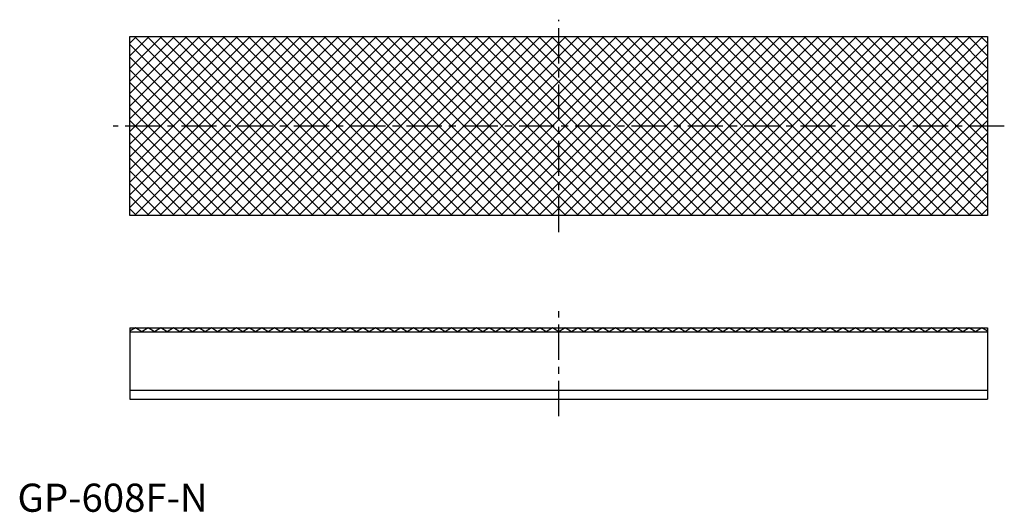
# Model space of a CAD drawing. Extents: x 0 to 175, y 0 to 87.
import ezdxf

# ---------------------------------------------------------------- set-up
doc = ezdxf.new("R2010")
doc.units = 0
doc.header["$LTSCALE"] = 5
doc.linetypes.add('CENTER', pattern=[2, 1.25, -0.25, 0.25, -0.25])
doc.layers.get('0').update_dxf_attribs({"linetype": 'CONTINUOUS'})
doc.layers.add('1', color=1, linetype='CENTER')
doc.layers.add('3', color=3, linetype='CONTINUOUS')
doc.styles.add('STANDARD1', font='txt')

msp = doc.modelspace()

# ---------------------------------------------------------------- linework, layer by layer
for p, q in [((20, 84.4), (172.4, 84.4)), ((20, 52.65), (20, 84.4)), ((172.4, 84.4), (172.4, 52.65)), ((172.4, 52.65), (20, 52.65)), ((20, 32.65), (172.4, 32.65)), ((20, 32.65), (20, 20)), ((20.99, 32.65), (20, 32.06)), ((20, 31.98), (172.4, 31.98)), ((22.11, 31.98), (20.99, 32.65)), ((23.24, 32.65), (22.11, 31.98)), ((24.36, 31.98), (23.24, 32.65)), ((25.48, 32.65), (24.36, 31.98)), ((26.6, 31.98), (25.48, 32.65)), ((27.73, 32.65), (26.6, 31.98)), ((28.85, 31.98), (27.73, 32.65)), ((29.97, 32.65), (28.85, 31.98)), ((31.09, 31.98), (29.97, 32.65)), ((32.22, 32.65), (31.09, 31.98)), ((33.34, 31.98), (32.22, 32.65)), ((34.46, 32.65), (33.34, 31.98)), ((35.58, 31.98), (34.46, 32.65)), ((36.71, 32.65), (35.58, 31.98)), ((37.83, 31.98), (36.71, 32.65)), ((38.95, 32.65), (37.83, 31.98)), ((40.07, 31.98), (38.95, 32.65)), ((41.2, 32.65), (40.07, 31.98)), ((42.32, 31.98), (41.2, 32.65)), ((43.44, 32.65), (42.32, 31.98)), ((44.56, 31.98), (43.44, 32.65)), ((45.69, 32.65), (44.56, 31.98)), ((46.81, 31.98), (45.69, 32.65)), ((47.93, 32.65), (46.81, 31.98)), ((49.05, 31.98), (47.93, 32.65)), ((50.18, 32.65), (49.05, 31.98)), ((51.3, 31.98), (50.18, 32.65)), ((52.42, 32.65), (51.3, 31.98)), ((53.54, 31.98), (52.42, 32.65)), ((54.67, 32.65), (53.54, 31.98)), ((55.79, 31.98), (54.67, 32.65)), ((56.91, 32.65), (55.79, 31.98)), ((58.03, 31.98), (56.91, 32.65)), ((59.16, 32.65), (58.03, 31.98)), ((60.28, 31.98), (59.16, 32.65)), ((61.4, 32.65), (60.28, 31.98)), ((62.52, 31.98), (61.4, 32.65)), ((63.65, 32.65), (62.52, 31.98)), ((64.77, 31.98), (63.65, 32.65)), ((65.89, 32.65), (64.77, 31.98)), ((67.01, 31.98), (65.89, 32.65)), ((68.14, 32.65), (67.01, 31.98)), ((69.26, 31.98), (68.14, 32.65)), ((70.38, 32.65), (69.26, 31.98)), ((71.5, 31.98), (70.38, 32.65)), ((72.63, 32.65), (71.5, 31.98)), ((73.75, 31.98), (72.63, 32.65)), ((74.87, 32.65), (73.75, 31.98)), ((75.99, 31.98), (74.87, 32.65)), ((77.12, 32.65), (75.99, 31.98)), ((78.24, 31.98), (77.12, 32.65)), ((79.36, 32.65), (78.24, 31.98)), ((80.48, 31.98), (79.36, 32.65)), ((81.61, 32.65), (80.48, 31.98)), ((82.73, 31.98), (81.61, 32.65)), ((83.85, 32.65), (82.73, 31.98)), ((84.97, 31.98), (83.85, 32.65)), ((86.1, 32.65), (84.97, 31.98)), ((87.22, 31.98), (86.1, 32.65)), ((88.34, 32.65), (87.22, 31.98)), ((89.46, 31.98), (88.34, 32.65)), ((90.59, 32.65), (89.46, 31.98)), ((91.71, 31.98), (90.59, 32.65)), ((92.83, 32.65), (91.71, 31.98)), ((93.95, 31.98), (92.83, 32.65)), ((95.08, 32.65), (93.95, 31.98)), ((96.2, 31.98), (95.08, 32.65)), ((97.32, 32.65), (96.2, 31.98)), ((98.45, 31.98), (97.32, 32.65)), ((99.57, 32.65), (98.45, 31.98)), ((100.69, 31.98), (99.57, 32.65)), ((101.81, 32.65), (100.69, 31.98)), ((102.94, 31.98), (101.81, 32.65)), ((104.06, 32.65), (102.94, 31.98)), ((105.18, 31.98), (104.06, 32.65)), ((106.3, 32.65), (105.18, 31.98)), ((107.43, 31.98), (106.3, 32.65)), ((108.55, 32.65), (107.43, 31.98)), ((109.67, 31.98), (108.55, 32.65)), ((110.79, 32.65), (109.67, 31.98)), ((111.92, 31.98), (110.79, 32.65)), ((113.04, 32.65), (111.92, 31.98)), ((114.16, 31.98), (113.04, 32.65)), ((115.28, 32.65), (114.16, 31.98)), ((116.41, 31.98), (115.28, 32.65)), ((117.53, 32.65), (116.41, 31.98)), ((118.65, 31.98), (117.53, 32.65)), ((119.77, 32.65), (118.65, 31.98)), ((120.9, 31.98), (119.77, 32.65)), ((122.02, 32.65), (120.9, 31.98)), ((123.14, 31.98), (122.02, 32.65)), ((124.26, 32.65), (123.14, 31.98)), ((125.39, 31.98), (124.26, 32.65)), ((126.51, 32.65), (125.39, 31.98)), ((127.63, 31.98), (126.51, 32.65)), ((128.75, 32.65), (127.63, 31.98)), ((129.88, 31.98), (128.75, 32.65)), ((131, 32.65), (129.88, 31.98)), ((132.12, 31.98), (131, 32.65)), ((133.24, 32.65), (132.12, 31.98)), ((134.37, 31.98), (133.24, 32.65)), ((135.49, 32.65), (134.37, 31.98)), ((136.61, 31.98), (135.49, 32.65)), ((137.73, 32.65), (136.61, 31.98)), ((138.86, 31.98), (137.73, 32.65)), ((139.98, 32.65), (138.86, 31.98)), ((141.1, 31.98), (139.98, 32.65)), ((142.22, 32.65), (141.1, 31.98)), ((143.35, 31.98), (142.22, 32.65)), ((144.47, 32.65), (143.35, 31.98)), ((145.59, 31.98), (144.47, 32.65)), ((146.71, 32.65), (145.59, 31.98)), ((147.84, 31.98), (146.71, 32.65)), ((148.96, 32.65), (147.84, 31.98)), ((150.08, 31.98), (148.96, 32.65)), ((151.2, 32.65), (150.08, 31.98)), ((152.33, 31.98), (151.2, 32.65)), ((153.45, 32.65), (152.33, 31.98)), ((154.57, 31.98), (153.45, 32.65)), ((155.69, 32.65), (154.57, 31.98)), ((156.82, 31.98), (155.69, 32.65)), ((157.94, 32.65), (156.82, 31.98)), ((159.06, 31.98), (157.94, 32.65)), ((160.18, 32.65), (159.06, 31.98)), ((161.31, 31.98), (160.18, 32.65)), ((162.43, 32.65), (161.31, 31.98)), ((163.55, 31.98), (162.43, 32.65)), ((164.67, 32.65), (163.55, 31.98)), ((165.8, 31.98), (164.67, 32.65)), ((166.92, 32.65), (165.8, 31.98)), ((168.04, 31.98), (166.92, 32.65)), ((169.16, 32.65), (168.04, 31.98)), ((170.29, 31.98), (169.16, 32.65)), ((171.41, 32.65), (170.29, 31.98)), ((171.41, 32.65), (170.29, 31.98)), ((172.4, 32.06), (171.41, 32.65)), ((172.4, 32.65), (172.4, 20)), ((20, 21.59), (172.4, 21.59)), ((20, 20), (172.4, 20))]:
    msp.add_line(p, q)
at = {"layer": '1'}
for p, q in [((96.2, 49.65), (96.2, 87.4)), ((175.4, 68.52), (17, 68.52)), ((96.2, 17), (96.2, 35.65))]:
    msp.add_line(p, q, dxfattribs=at)
at = {"layer": '3'}
for p, q in [((23.39, 84.4), (20, 81)), ((25.64, 84.4), (20, 78.76)), ((27.89, 84.4), (20, 76.51)), ((30.13, 84.4), (20, 74.27)), ((32.38, 84.4), (20, 72.02)), ((34.62, 84.4), (20, 69.78)), ((36.87, 84.4), (20, 67.53)), ((39.11, 84.4), (20, 65.29)), ((41.36, 84.4), (20, 63.04)), ((43.6, 84.4), (20, 60.8)), ((45.85, 84.4), (20, 58.55)), ((48.09, 84.4), (20, 56.31)), ((50.34, 84.4), (20, 54.06)), ((21.15, 84.4), (20, 83.25)), ((52.58, 84.4), (20.83, 52.65)), ((20.83, 84.4), (52.58, 52.65)), ((54.83, 84.4), (23.08, 52.65)), ((23.08, 84.4), (54.83, 52.65)), ((57.07, 84.4), (25.32, 52.65)), ((25.32, 84.4), (57.07, 52.65)), ((59.32, 84.4), (27.57, 52.65)), ((27.57, 84.4), (59.32, 52.65)), ((61.56, 84.4), (29.81, 52.65)), ((29.81, 84.4), (61.56, 52.65)), ((63.81, 84.4), (32.06, 52.65)), ((32.06, 84.4), (63.81, 52.65)), ((66.05, 84.4), (34.3, 52.65)), ((34.3, 84.4), (66.05, 52.65)), ((68.3, 84.4), (36.55, 52.65)), ((36.55, 84.4), (68.3, 52.65)), ((70.54, 84.4), (38.79, 52.65)), ((38.79, 84.4), (70.54, 52.65)), ((72.79, 84.4), (41.04, 52.65)), ((41.04, 84.4), (72.79, 52.65)), ((75.03, 84.4), (43.28, 52.65)), ((43.28, 84.4), (75.03, 52.65)), ((77.28, 84.4), (45.53, 52.65)), ((45.53, 84.4), (77.28, 52.65)), ((79.52, 84.4), (47.77, 52.65)), ((47.77, 84.4), (79.52, 52.65)), ((81.77, 84.4), (50.02, 52.65)), ((50.02, 84.4), (81.77, 52.65)), ((84.01, 84.4), (52.26, 52.65)), ((52.26, 84.4), (84.01, 52.65)), ((86.26, 84.4), (54.51, 52.65)), ((54.51, 84.4), (86.26, 52.65)), ((88.5, 84.4), (56.75, 52.65)), ((56.75, 84.4), (88.5, 52.65)), ((90.75, 84.4), (59, 52.65)), ((59, 84.4), (90.75, 52.65)), ((92.99, 84.4), (61.24, 52.65)), ((61.24, 84.4), (92.99, 52.65)), ((95.24, 84.4), (63.49, 52.65)), ((63.49, 84.4), (95.24, 52.65)), ((97.48, 84.4), (65.73, 52.65)), ((65.73, 84.4), (97.48, 52.65)), ((99.73, 84.4), (67.98, 52.65)), ((67.98, 84.4), (99.73, 52.65)), ((101.97, 84.4), (70.22, 52.65)), ((70.22, 84.4), (101.97, 52.65)), ((104.22, 84.4), (72.47, 52.65)), ((72.47, 84.4), (104.22, 52.65)), ((106.46, 84.4), (74.71, 52.65)), ((74.71, 84.4), (106.46, 52.65)), ((108.71, 84.4), (76.96, 52.65)), ((76.96, 84.4), (108.71, 52.65)), ((110.95, 84.4), (79.2, 52.65)), ((79.2, 84.4), (110.95, 52.65)), ((113.2, 84.4), (81.45, 52.65)), ((81.45, 84.4), (113.2, 52.65)), ((115.44, 84.4), (83.69, 52.65)), ((83.69, 84.4), (115.44, 52.65)), ((117.69, 84.4), (85.94, 52.65)), ((85.94, 84.4), (117.69, 52.65)), ((119.93, 84.4), (88.18, 52.65)), ((88.18, 84.4), (119.93, 52.65)), ((122.18, 84.4), (90.43, 52.65)), ((90.43, 84.4), (122.18, 52.65)), ((124.42, 84.4), (92.67, 52.65)), ((92.67, 84.4), (124.42, 52.65)), ((126.67, 84.4), (94.92, 52.65)), ((94.92, 84.4), (126.67, 52.65)), ((128.91, 84.4), (97.16, 52.65)), ((97.16, 84.4), (128.91, 52.65)), ((131.16, 84.4), (99.41, 52.65)), ((99.41, 84.4), (131.16, 52.65)), ((133.4, 84.4), (101.65, 52.65)), ((101.65, 84.4), (133.4, 52.65)), ((135.65, 84.4), (103.9, 52.65)), ((103.9, 84.4), (135.65, 52.65)), ((137.89, 84.4), (106.14, 52.65)), ((106.14, 84.4), (137.89, 52.65)), ((140.14, 84.4), (108.39, 52.65)), ((108.39, 84.4), (140.14, 52.65)), ((142.38, 84.4), (110.63, 52.65)), ((110.63, 84.4), (142.38, 52.65)), ((144.63, 84.4), (112.88, 52.65)), ((112.88, 84.4), (144.63, 52.65)), ((146.87, 84.4), (115.12, 52.65)), ((115.12, 84.4), (146.87, 52.65)), ((149.12, 84.4), (117.37, 52.65)), ((117.37, 84.4), (149.12, 52.65)), ((151.36, 84.4), (119.61, 52.65)), ((119.61, 84.4), (151.36, 52.65)), ((153.61, 84.4), (121.86, 52.65)), ((121.86, 84.4), (153.61, 52.65)), ((155.85, 84.4), (124.1, 52.65)), ((124.1, 84.4), (155.85, 52.65)), ((158.1, 84.4), (126.35, 52.65)), ((126.35, 84.4), (158.1, 52.65)), ((160.34, 84.4), (128.59, 52.65)), ((128.59, 84.4), (160.34, 52.65)), ((162.59, 84.4), (130.84, 52.65)), ((130.84, 84.4), (162.59, 52.65)), ((164.83, 84.4), (133.08, 52.65)), ((133.08, 84.4), (164.83, 52.65)), ((167.08, 84.4), (135.33, 52.65)), ((135.33, 84.4), (167.08, 52.65)), ((169.32, 84.4), (137.57, 52.65)), ((137.57, 84.4), (169.32, 52.65)), ((171.57, 84.4), (139.82, 52.65)), ((139.82, 84.4), (171.57, 52.65)), ((142.06, 84.4), (172.4, 54.06)), ((144.31, 84.4), (172.4, 56.31)), ((146.55, 84.4), (172.4, 58.55)), ((148.8, 84.4), (172.4, 60.8)), ((151.04, 84.4), (172.4, 63.04)), ((153.29, 84.4), (172.4, 65.29)), ((155.53, 84.4), (172.4, 67.53)), ((157.78, 84.4), (172.4, 69.78)), ((160.02, 84.4), (172.4, 72.02)), ((162.27, 84.4), (172.4, 74.27)), ((164.51, 84.4), (172.4, 76.51)), ((166.76, 84.4), (172.4, 78.76)), ((169.01, 84.4), (172.4, 81)), ((171.25, 84.4), (172.4, 83.25)), ((20, 82.98), (50.34, 52.65)), ((172.4, 82.98), (142.06, 52.65)), ((20, 80.74), (48.09, 52.65)), ((172.4, 80.74), (144.31, 52.65)), ((20, 78.49), (45.85, 52.65)), ((172.4, 78.49), (146.55, 52.65)), ((20, 76.25), (43.6, 52.65)), ((172.4, 76.25), (148.8, 52.65)), ((20, 74), (41.36, 52.65)), ((172.4, 74), (151.04, 52.65)), ((20, 71.76), (39.11, 52.65)), ((172.4, 71.76), (153.29, 52.65)), ((20, 69.51), (36.87, 52.65)), ((172.4, 69.51), (155.53, 52.65)), ((20, 67.27), (34.62, 52.65)), ((172.4, 67.27), (157.78, 52.65)), ((20, 65.02), (32.38, 52.65)), ((172.4, 65.02), (160.02, 52.65)), ((20, 62.78), (30.13, 52.65)), ((172.4, 62.78), (162.27, 52.65)), ((20, 60.53), (27.89, 52.65)), ((172.4, 60.53), (164.51, 52.65)), ((20, 58.29), (25.64, 52.65)), ((172.4, 58.29), (166.76, 52.65)), ((20, 56.04), (23.39, 52.65)), ((172.4, 56.04), (169.01, 52.65)), ((20, 53.8), (21.15, 52.65)), ((172.4, 53.8), (171.25, 52.65))]:
    msp.add_line(p, q, dxfattribs=at)

# ---------------------------------------------------------------- texts
at = {"color": 3, "style": 'STANDARD1'}
msp.add_text('GP-608F-N', height=5, dxfattribs=at).set_placement((0, 0))

doc.saveas('drawing.dxf')
